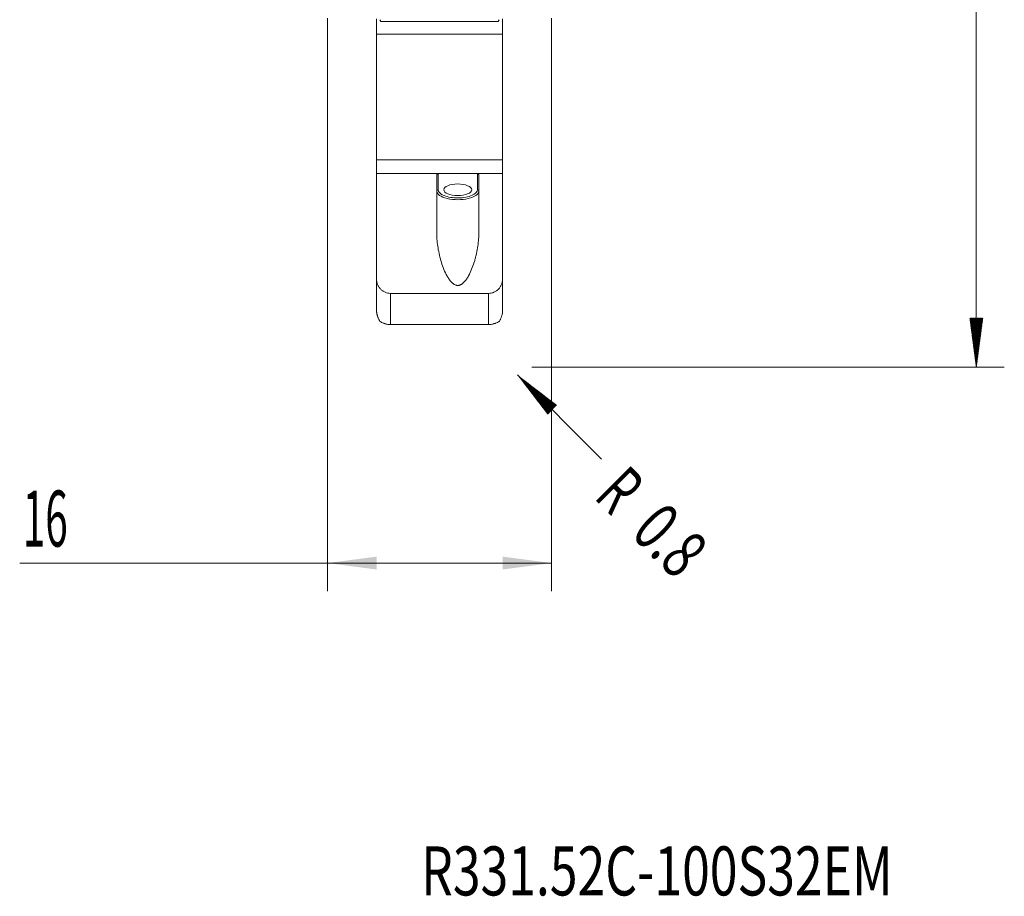
# Model space of a CAD drawing. Units: millimetres. Extents: x -37 to 48, y -88 to 73.
# Drawn here: x -22 to 48, y -88 to -25 of the extents above; entities that cross this region are included whole.
import ezdxf

# ---------------------------------------------------------------- set-up
doc = ezdxf.new("R2010")
doc.units = ezdxf.units.MM
for name, color, linetype in [('1', 4, 'Continuous'), ('2', 7, 'Continuous'), ('SK2', 7, 'Continuous'), ('SK6', 5, 'Continuous')]:
    doc.layers.add(name, color=color, linetype=linetype)
doc.styles.add('iso_b_vert', font='simplex.shx')
doc.dimstyles.get("Standard").update_dxf_attribs({"dimtxt": 0.18, "dimasz": 0.18, "dimexe": 0.18, "dimexo": 0.0625, "dimgap": 0.09, "dimtad": 1, "dimzin": 0, "dimdsep": 52, "dimtxsty": 'Standard', "dimcen": 0.09, "dimadec": 0, "dimazin": 0, "dimtfac": 1, "dimtdec": 4, "dimtofl": 0, "dimtmove": 0, "dimatfit": 3, "dimfxl": 1, "dimtolj": 1, "dimtzin": 0, "dimarcsym": 0})

# ---------------------------------------------------------------- blocks, each defined once
blk = doc.blocks.new('_U1')
at = {"layer": 'SK2', "lineweight": 13}
for p, q in [((0, -25.0875), (0, -66)), ((16, -25.0875), (16, -66)), ((16, -64), (-22, -64))]:
    blk.add_line(p, q, dxfattribs=at)
at = {"layer": 'SK2', "lineweight": 18}
for points in [[(0, -64), (3.499998, -63.539216), (3.500002, -64.460784)], [(16, -64), (12.500002, -64.460784), (12.499998, -63.539216)]]:
    blk.add_solid(points, dxfattribs=at)
at = {"layer": 'SK2', "lineweight": 13, "insert": (-21.788, -62.819847), "char_height": 4, "attachment_point": 7, "line_spacing_factor": 1.084337, "style": 'iso_b_vert'}
blk.add_mtext('\\W0.5321;16', dxfattribs=at)

msp = doc.modelspace()

# ---------------------------------------------------------------- hatches: boundary and pattern name
at = {"layer": '2', "lineweight": 13}
h = msp.add_hatch(dxfattribs=at)
h.set_pattern_fill('ANSI31', color=256, scale=0.0062, style=0)
h.paths.add_polyline_path([(46.35, -50), (45.889, -46.5), (46.811, -46.5)])
at = {"layer": 'SK2', "lineweight": 13}
h = msp.add_hatch(dxfattribs=at)
h.set_pattern_fill('ANSI31', color=256, scale=0.0062, style=0)
h.paths.add_polyline_path([(13.566, -50.566), (16.366, -52.715), (15.715, -53.366)])

# ---------------------------------------------------------------- linework, layer by layer
at = {"layer": '1', "lineweight": 18}
for p, q in [((3.5, -25.137), (3.5, -26.219)), ((3.813, -25.313), (3.737, -25.194)), ((12.263, -25.194), (12.187, -25.313)), ((12.5, -26.219), (12.5, -25.137)), ((3.835, -25.334), (12.165, -25.334)), ((3.5, -26.219), (3.5, -35.2)), ((3.5, -26.219), (12.5, -26.219)), ((12.5, -35.2), (12.5, -26.219)), ((3.5, -35.2), (3.5, -36.184)), ((3.5, -35.2), (12.5, -35.2)), ((12.5, -36.184), (12.5, -35.2)), ((3.5, -36.184), (7.9, -36.184)), ((3.5, -36.184), (3.5, -43.715)), ((7.8, -36.32), (7.8, -40.45)), ((7.9, -36.184), (10.7, -36.184)), ((10.7, -36.184), (12.5, -36.184)), ((10.8, -40.45), (10.8, -36.32)), ((12.5, -43.715), (12.5, -36.184)), ((3.5, -45.981), (3.5, -43.715)), ((12.5, -43.715), (12.5, -45.981)), ((4.5, -44.738), (11.5, -44.738)), ((11.5, -46.974), (4.5, -46.974))]:
    msp.add_line(p, q, dxfattribs=at)
at = {"layer": '1', "lineweight": 13}
for p, q in [((3.813, -25.313), (12.187, -25.313)), ((7.9, -36.184), (7.9, -37.341)), ((10.7, -37.341), (10.7, -36.184)), ((4.5, -44.738), (4.5, -46.974)), ((11.5, -46.974), (11.5, -44.738))]:
    msp.add_line(p, q, dxfattribs=at)
at = {"layer": '1', "lineweight": 18}
for centre, major_axis, ratio, start_param, end_param in [((3.785, -25.184), (0.051, -0.15), 0.168132, -0.589676, -0.057349), ((12.215, -25.184), (0.051, 0.15), 0.168132, -3.084244, -2.551917), ((9.3, -37.341), (1.4, 0), 0.413382, -2.334449, -0.75467)]:
    msp.add_ellipse(centre, major_axis=major_axis, ratio=ratio, start_param=start_param, end_param=end_param, dxfattribs=at)
msp.add_ellipse((9.3, -37.341), major_axis=(1, 0), ratio=0.413382, dxfattribs=at)
at = {"layer": '1', "lineweight": 13}
for centre, major_axis, ratio, start_param, end_param in [((7.9, -37.432), (0.1, 0), 0.910558, 1.570796, -3.141593), ((9.3, -37.432), (-1.5, 0), 0.413382, 0, 3.141593), ((9.3, -37.341), (1.4, 0), 0.413382, 3.141593, -2.334449), ((9.3, -37.341), (1.4, 0), 0.413382, -0.75467, 0), ((10.7, -37.432), (-0.1, 0), 0.910558, 3.141593, -1.570796)]:
    msp.add_ellipse(centre, major_axis=major_axis, ratio=ratio, start_param=start_param, end_param=end_param, dxfattribs=at)
at = {"layer": '1', "lineweight": 18}
for points, knots in [([(7.8, -36.32), (7.8, -36.305), (7.802, -36.29), (7.809, -36.261), (7.815, -36.246), (7.831, -36.22), (7.841, -36.208), (7.867, -36.19), (7.883, -36.184), (7.9, -36.184)], [0, 0, 0, 0, 0.25, 0.25, 0.5, 0.5, 0.75, 0.75, 1, 1, 1, 1]), ([(10.7, -36.184), (10.717, -36.184), (10.732, -36.19), (10.759, -36.208), (10.769, -36.22), (10.785, -36.246), (10.791, -36.26), (10.798, -36.29), (10.8, -36.305), (10.8, -36.32)], [0, 0, 0, 0, 0.25, 0.25, 0.5, 0.5, 0.75, 0.75, 1, 1, 1, 1]), ([(7.8, -40.45), (7.8, -40.627), (7.808, -40.802), (7.838, -41.151), (7.86, -41.325), (7.917, -41.671), (7.951, -41.843), (8.032, -42.185), (8.078, -42.355), (8.184, -42.694), (8.244, -42.86), (8.378, -43.188), (8.453, -43.349), (8.582, -43.579), (8.628, -43.654), (8.703, -43.762), (8.729, -43.798), (8.785, -43.867), (8.814, -43.9), (8.875, -43.965), (8.907, -43.995), (8.959, -44.038), (8.976, -44.051), (9.013, -44.077), (9.032, -44.089), (9.09, -44.122), (9.13, -44.141), (9.195, -44.159), (9.217, -44.164), (9.261, -44.17), (9.283, -44.172), (9.328, -44.171), (9.351, -44.169), (9.395, -44.162), (9.416, -44.156), (9.459, -44.143), (9.48, -44.135), (9.521, -44.116), (9.54, -44.105), (9.597, -44.071), (9.633, -44.045), (9.701, -43.987), (9.733, -43.956), (9.824, -43.86), (9.878, -43.79), (9.978, -43.644), (10.024, -43.568), (10.152, -43.338), (10.226, -43.179), (10.359, -42.854), (10.417, -42.688), (10.497, -42.435), (10.521, -42.35), (10.568, -42.18), (10.589, -42.095), (10.65, -41.839), (10.684, -41.667), (10.74, -41.323), (10.762, -41.149), (10.792, -40.801), (10.8, -40.626), (10.8, -40.45)], [0, 0, 0, 0, 0.0625, 0.0625, 0.125, 0.125, 0.1875, 0.1875, 0.25, 0.25, 0.3125, 0.3125, 0.375, 0.375, 0.40625, 0.40625, 0.421875, 0.421875, 0.4375, 0.4375, 0.453125, 0.453125, 0.460937, 0.460937, 0.46875, 0.46875, 0.484375, 0.484375, 0.492187, 0.492187, 0.5, 0.5, 0.507812, 0.507812, 0.515625, 0.515625, 0.523437, 0.523437, 0.53125, 0.53125, 0.546875, 0.546875, 0.5625, 0.5625, 0.59375, 0.59375, 0.625, 0.625, 0.6875, 0.6875, 0.75, 0.75, 0.78125, 0.78125, 0.8125, 0.8125, 0.875, 0.875, 0.9375, 0.9375, 1, 1, 1, 1]), ([(3.5, -43.715), (3.5, -43.748), (3.502, -43.781), (3.508, -43.847), (3.512, -43.88), (3.531, -43.977), (3.549, -44.04), (3.585, -44.133), (3.599, -44.163), (3.629, -44.222), (3.645, -44.251), (3.699, -44.334), (3.739, -44.386), (3.832, -44.482), (3.882, -44.525), (3.964, -44.581), (3.992, -44.598), (4.05, -44.631), (4.08, -44.645), (4.172, -44.685), (4.235, -44.704), (4.365, -44.731), (4.433, -44.738), (4.5, -44.738)], [0, 0, 0, 0, 0.0625, 0.0625, 0.125, 0.125, 0.25, 0.25, 0.3125, 0.3125, 0.375, 0.375, 0.5, 0.5, 0.625, 0.625, 0.6875, 0.6875, 0.75, 0.75, 0.875, 0.875, 1, 1, 1, 1]), ([(11.5, -44.738), (11.567, -44.738), (11.633, -44.731), (11.731, -44.711), (11.763, -44.703), (11.827, -44.683), (11.858, -44.672), (11.95, -44.632), (12.008, -44.6), (12.09, -44.544), (12.117, -44.524), (12.167, -44.48), (12.191, -44.458), (12.26, -44.387), (12.301, -44.335), (12.373, -44.222), (12.403, -44.164), (12.439, -44.072), (12.45, -44.04), (12.468, -43.977), (12.476, -43.944), (12.494, -43.846), (12.5, -43.781), (12.5, -43.715)], [0, 0, 0, 0, 0.125, 0.125, 0.1875, 0.1875, 0.25, 0.25, 0.375, 0.375, 0.4375, 0.4375, 0.5, 0.5, 0.625, 0.625, 0.75, 0.75, 0.8125, 0.8125, 0.875, 0.875, 1, 1, 1, 1]), ([(3.5, -45.981), (3.5, -46), (3.501, -46.02), (3.503, -46.06), (3.505, -46.08), (3.512, -46.141), (3.519, -46.18), (3.531, -46.237), (3.535, -46.256), (3.544, -46.293), (3.549, -46.31), (3.564, -46.362), (3.575, -46.395), (3.598, -46.459), (3.609, -46.489), (3.634, -46.547), (3.646, -46.575), (3.684, -46.655), (3.71, -46.705), (3.737, -46.751)], [0, 0, 0, 0, 0.0625, 0.0625, 0.125, 0.125, 0.25, 0.25, 0.3125, 0.3125, 0.375, 0.375, 0.5, 0.5, 0.625, 0.625, 0.75, 0.75, 1, 1, 1, 1]), ([(12.263, -46.751), (12.277, -46.728), (12.29, -46.704), (12.316, -46.654), (12.329, -46.628), (12.367, -46.547), (12.391, -46.49), (12.426, -46.394), (12.436, -46.361), (12.456, -46.292), (12.466, -46.256), (12.482, -46.18), (12.488, -46.14), (12.495, -46.08), (12.497, -46.06), (12.499, -46.02), (12.5, -46), (12.5, -45.981)], [0, 0, 0, 0, 0.125, 0.125, 0.25, 0.25, 0.5, 0.5, 0.625, 0.625, 0.75, 0.75, 0.875, 0.875, 0.9375, 0.9375, 1, 1, 1, 1]), ([(4.013, -46.872), (3.952, -46.854), (3.901, -46.835), (3.81, -46.794), (3.771, -46.773), (3.737, -46.751)], [0, 0, 0, 0, 0.5, 0.5, 1, 1, 1, 1]), ([(4.5, -46.974), (4.456, -46.974), (4.412, -46.971), (4.326, -46.961), (4.284, -46.953), (4.2, -46.933), (4.158, -46.921), (4.099, -46.902), (4.08, -46.895), (4.044, -46.882), (4.028, -46.877), (4.013, -46.872)], [0, 0, 0, 0, 0.25, 0.25, 0.5, 0.5, 0.75, 0.75, 0.875, 0.875, 1, 1, 1, 1]), ([(11.987, -46.872), (11.972, -46.877), (11.956, -46.882), (11.92, -46.895), (11.901, -46.901), (11.862, -46.914), (11.842, -46.921), (11.801, -46.932), (11.78, -46.938), (11.716, -46.953), (11.674, -46.961), (11.588, -46.971), (11.544, -46.974), (11.5, -46.974)], [0, 0, 0, 0, 0.125, 0.125, 0.25, 0.25, 0.375, 0.375, 0.5, 0.5, 0.75, 0.75, 1, 1, 1, 1]), ([(12.263, -46.751), (12.229, -46.773), (12.191, -46.794), (12.1, -46.835), (12.048, -46.854), (11.987, -46.872)], [0, 0, 0, 0, 0.5, 0.5, 1, 1, 1, 1])]:
    msp.add_open_spline(points, degree=3, knots=knots, dxfattribs=at)
at = {"layer": '2', "lineweight": 13}
for p, q in [((46.35, 50), (46.35, -50)), ((14.588, -50), (48.35, -50))]:
    msp.add_line(p, q, dxfattribs=at)
at = {"layer": 'SK2', "lineweight": 13}
msp.add_line((13.566, -50.566), (19.576, -56.576), dxfattribs=at)

# ---------------------------------------------------------------- texts
at = {"layer": 'SK2', "lineweight": 13, "char_height": 3.5, "attachment_point": 7, "rotation": 315, "line_spacing_factor": 1.084337, "style": 'iso_b_vert'}
for s, insert in [('\\W0.6380;R', (18.966, -59.335)), ('\\W0.7121;0.8', (21.571, -61.94))]:
    msp.add_mtext(s, dxfattribs=dict(at, insert=insert))
at = {"layer": 'SK6', "lineweight": 13, "insert": (6.686, -87.736), "char_height": 3.5, "attachment_point": 7, "line_spacing_factor": 1.084337, "style": 'iso_b_vert'}
msp.add_mtext('\\W0.7468;R331.52C-100S32EM', dxfattribs=at)

# ---------------------------------------------------------------- dimensions: what is measured, and where the dimension line sits
at = {"layer": 'SK2', "lineweight": 13}
dim = msp.add_linear_dim(base=(16, -64), p1=(0, -23.5), p2=(16, -23.5), dimstyle='Standard', override={"dimtxt": 4, "dimasz": 3.5, "dimexe": 2, "dimexo": 1.5875, "dimgap": 2, "dimtad": 1, "dimtih": 1, "dimtoh": 0, "dimdec": 2, "dimlfac": 1, "dimzin": 8, "dimdsep": 46, "dimlunit": 2, "dimpost": '<>', "dimtxsty": 'iso_b_vert', "dimsah": 1, "dimse1": 0, "dimse2": 0, "dimsd1": 0, "dimsd2": 0, "dimclrd": 2, "dimclre": 2, "dimclrt": 2, "dimtol": 0, "dimtm": -0.1, "dimtfac": 0.875, "dimtdec": 2, "dimtofl": 1, "dimtmove": 0, "dimtzin": 8, "dimlwd": 13, "dimlwe": 13}, dxfattribs=at)
dim.commit()
dim.dimension.update_dxf_attribs({"geometry": '_U1', "text_midpoint": (-20.111, -64)})

doc.saveas('drawing.dxf')
